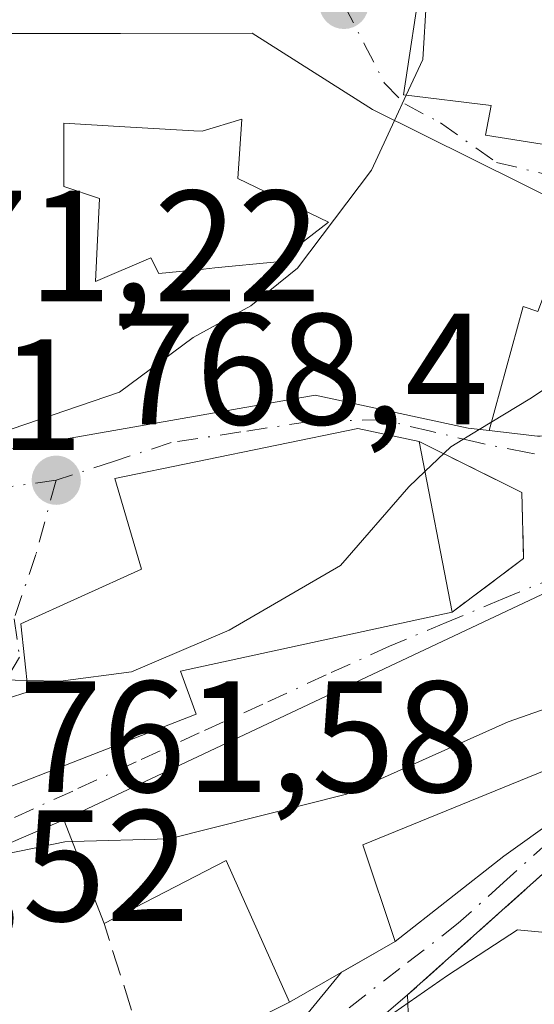
# Model space of a CAD drawing. Units: metres. Extents: x 621497 to 624961, y 4706360 to 4708734.
# Drawn here: x 623391 to 623423, y 4706862 to 4706925 of the extents above; entities that cross this region are included whole.
import ezdxf

# ---------------------------------------------------------------- set-up
doc = ezdxf.new("R2010")
doc.units = ezdxf.units.M
doc.header["$MEASUREMENT"] = 0
doc.linetypes.add('DGN Style 3', pattern=[2.307223458686699, 1.648016756204785, -0.6592067024819142])
doc.linetypes.add('DGN Style 4', pattern=[2.6384748266838614, 1.318413404963828, -0.6592067024819142, 0.001648016756204785, -0.6592067024819142])
for name, color, linetype, lineweight in [('Cultivos leñosos CxS', 92, 'Continuous', 0), ('Curva de nivel normal', 30, 'Continuous', 0), ('Edificación Cxs', 1, 'Continuous', 13), ('Muro lineal', 1, 'DGN Style 3', 13), ('Obra de contención lineal', 1, 'DGN Style 3', 13), ('Punto de cota en terreno', 7, 'Continuous', 0), ('Rótulo de punto de cota en terreno', 7, 'Continuous', 0), ('Vía urbana Cxs', 4, 'Continuous', 0), ('Vía urbana eje', 4, 'DGN Style 4', 0)]:
    doc.layers.add(name, color=color, linetype=linetype, lineweight=lineweight)
doc.styles.add('Style-Arial', font='txt')

# ---------------------------------------------------------------- blocks, each defined once
blk = doc.blocks.new('5PATER')
at = {"layer": 'Cultivos leñosos CxS', "linetype": 'Continuous', "lineweight": 0}
h = blk.add_hatch(color=51, dxfattribs=at)
edge = h.paths.add_edge_path()
edge.add_ellipse((0, 0), major_axis=(-0.1095731443231308, -0.1110710700762829), ratio=0.9994222409660322, start_angle=0, end_angle=360)
blk = doc.blocks.new('*U28')
at = {"layer": 'Vía urbana Cxs', "color": 4, "linetype": 'Continuous', "lineweight": 0}
for points in [[(623420.0701000001, 4706917.470100001, 773.5004000000046), (623428.9801000003, 4706916.0601, 769.2862000000023), (623428.9401000004, 4706921.880100001, 769.7565000000033), (623424.9401000004, 4706927.360099999, 771.8776999999974), (623421.1001000004, 4706928.300100001, 773.1588999999949), (623416.0500999996, 4706927.670100001, 774.2927000000054), (623414.8701, 4706920.0101, 775.0820999999996), (623420.4401000004, 4706919.350099999, 773.7265999999945)], [(623388.6601, 4706880.4301, 769.9995999999956), (623389.1201, 4706875.9301, 766.3208000000013), (623401.7401000002, 4706880.840100001, 769.2436000000016), (623400.7600999996, 4706883.5601, 771.6021999999939), (623417.9700999996, 4706887.300100001, 768.9897000000057), (623422.4801000003, 4706890.690099999, 764.9618999999948), (623422.3701, 4706894.860099999, 766.4331999999995), (623415.8701, 4706898.090100001, 772.6487000000053), (623411.9801000003, 4706898.9101, 774.9239999999991), (623396.6001000004, 4706895.7401, 773.9639000000025), (623398.2801000001, 4706890.0101, 773.8847999999998), (623390.6401000004, 4706886.5601, 772.7114000000003), (623391.1101000002, 4706882.2601, 771.8751999999951), (623389.7801000001, 4706881.840100001, 771.2926000000007)], [(623427.8964999998, 4706876.615599999, 761.0862000000053), (623433.9566000003, 4706879.5877, 762.6067000000039), (623432.7200999996, 4706880.9301, 763.0421000000061), (623431.1401000004, 4706880.2601, 762.8276000000043), (623426.1901000004, 4706889.610099999, 765.5804999999964), (623393.3701, 4706874.1601, 765.7180999999982), (623389.2801000001, 4706872.4101, 762.4327000000048), (623384.1001000004, 4706869.860099999, 761.4352000000072), (623377.1201, 4706866.460100001, 759.6285999999964), (623374.2600999996, 4706863.2301, 758.6777000000002), (623378.2605, 4706860.528899999, 758.2397000000057), (623394.7706000004, 4706853.438100001, 755.906799999997), (623399.1096999999, 4706853.226399999, 755.0331000000006), (623401.6497999998, 4706856.083900001, 755.7667999999976), (623407.6823000005, 4706860.528899999, 756.968200000003), (623410.9522000002, 4706864.517700001, 758.7290000000066), (623414.3501000004, 4706866.460100001, 758.738599999997), (623421.2290000003, 4706871.8531, 758.9805000000051)]]:
    blk.add_polyline3d(points, close=True, dxfattribs=at)
for points in [[(623387.4600999998, 4706897.1887, 777.3317999999999), (623391.7259000001, 4706897.937700001, 775.7853000000032), (623409.2801000001, 4706901.020099999, 775.4738000000071), (623418.9801000003, 4706898.9301, 771.438599999994), (623420.3063000003, 4706898.775900001, 770.6977999999945), (623423.3701, 4706898.420100001, 769.1956000000064), (623423.5312999999, 4706898.424900001, 769.1814000000013), (623429.2433000002, 4706898.5933, 768.5832999999984), (623434.2200999996, 4706898.7401, 767.9737000000023), (623433.5207000002, 4706904.479900001, 771.4517999999953), (623432.9600999998, 4706909.0801, 770.258600000001), (623425.7965000002, 4706912.7009, 771.4698999999965), (623425.6201, 4706912.790100001, 771.5950000000012), (623412.9200999998, 4706919.0801, 775.6441999999952), (623405.3000999996, 4706923.920100001, 776.8369999999995), (623396.9675000003, 4706923.903899999, 779.1870999999956), (623389.8701, 4706923.890100001, 778.8558000000049)], [(623474.6749, 4706863.4923, 754.7715000000027), (623467.5840999996, 4706863.598099999, 755.1144999999962), (623461.0224000001, 4706864.233100001, 755.1622999999963), (623455.0957000004, 4706865.1856, 755.147100000002), (623449.2747999998, 4706865.820599999, 755.7410999999993), (623446.5336999996, 4706865.269099999, 756.5516000000061), (623446.2001, 4706866.690099999, 756.6085000000021), (623442.8000999996, 4706865.3101, 758.2079999999987), (623441.6753000002, 4706867.4594, 759.3393999999971), (623443.6656999999, 4706869.6306, 758.4817999999942), (623444.4064999997, 4706871.0065, 758.3034000000043), (623436.6601, 4706877.0701, 762.319399999993), (623424.3000999996, 4706871.2601, 759.7148000000017), (623415.1401000004, 4706863.0801, 756.5469000000013), (623403.8722999999, 4706853.438100001, 754.3319000000047), (623409.6930999998, 4706852.9089, 753.5948999999965), (623415.4801000003, 4706854.100099999, 753.840200000006), (623432.0000999998, 4706855.350099999, 755.8497999999963), (623443.1365, 4706857.5656, 755.273199999996), (623450.7565000001, 4706858.518100001, 754.3467999999993), (623461.869, 4706858.4123, 753.1490999999951), (623471.2882000003, 4706859.047300001, 752.945000000007)]]:
    blk.add_polyline3d(points, dxfattribs=at)
blk = doc.blocks.new('*U29')
at = {"layer": 'Edificación Cxs', "color": 1, "linetype": 'Continuous', "lineweight": 13, "flags": 128}
for points, elevation in [([(623425.7966, 4706912.701199999), (623423.3859999999, 4706906.307), (623422.4510000005, 4706906.628000001), (623420.3062000005, 4706898.775599999), (623418.9801000003, 4706898.9301), (623409.2801000001, 4706901.020099999), (623391.7259000001, 4706897.937700001), (623387.4600999998, 4706897.1887), (623381.2600999996, 4706896.100099999), (623380.2198999999, 4706902.944499999), (623380.2172999998, 4706902.961100001), (623380.0204999996, 4706904.2567), (623379.9501, 4706904.720100001), (623379.9484999999, 4706904.899700001), (623379.9483000003, 4706904.909299999), (623379.7801000001, 4706923.870100001), (623384.3701, 4706923.880100001), (623384.1201, 4706917.120100001), (623389.6300999997, 4706916.920100001), (623389.8701, 4706923.890100001), (623396.9675000003, 4706923.903899999), (623405.3000999996, 4706923.920100001), (623412.9200999998, 4706919.0801), (623425.6201, 4706912.790100001)], 780.914000000004), ([(623404.6401000004, 4706918.470100001), (623402.1300999997, 4706917.720100001), (623401.6080999998, 4706917.7499), (623396.8788999999, 4706918.020099999), (623393.3800999997, 4706918.220100001), (623393.3800999997, 4706914.210100001), (623395.6300999997, 4706913.460100001), (623395.3800999997, 4706908.210100001), (623398.8800999997, 4706909.710100001), (623399.3800999997, 4706908.710100001), (623402.2171, 4706908.9933), (623402.9376999997, 4706909.065300001), (623406.8901000004, 4706909.460100001), (623410.1401000004, 4706911.960100001), (623405.5365000004, 4706914.169700001), (623404.3901000004, 4706914.720100001)], 780.9140000000044)]:
    blk.add_lwpolyline(points, close=True, dxfattribs=dict(at, elevation=elevation))

msp = doc.modelspace()

# ---------------------------------------------------------------- linework, layer by layer
at = {"layer": 'Curva de nivel normal', "color": 30, "linetype": 'Continuous', "lineweight": 0, "flags": 128}
for points, elevation in [([(623415.0456999998, 4706919.9893), (623416.0999999996, 4706922.2601), (623416.3300000001, 4706926.100099999), (623415.9926000005, 4706927.297300001)], 770), ([(623414.3051000005, 4706918.394099999), (623415.0456999998, 4706919.9893)], 770), ([(623382.5316000005, 4706896.3234), (623384.8600000005, 4706897.840100001), (623390.0999999996, 4706898.9001), (623396.8899999997, 4706901.210100001), (623401.5599999996, 4706904.670100001), (623405.2199999997, 4706906.6601), (623408.1600000003, 4706909.050100001), (623412.8499999996, 4706915.2601), (623414.3051000005, 4706918.394099999)], 770), ([(623419.682, 4706898.8485), (623422.8799999999, 4706900.780099999), (623432.0700000003, 4706906.880100001), (623433.1332, 4706907.6591)], 765), ([(623416.2391999997, 4706896.193299999), (623417.8799999999, 4706897.7601), (623419.682, 4706898.8485)], 765), ([(623391.0313999997, 4706882.979499999), (623393.1600000003, 4706882.9301), (623397.6500000004, 4706883.520099999), (623403.8300000001, 4706886.1501), (623410.8799999999, 4706890.2401), (623415.2199999997, 4706895.220100001), (623416.2391999997, 4706896.193299999)], 765), ([(623388.7747999998, 4706883.0319), (623391.0313999997, 4706882.979499999)], 765), ([(623393.9045000002, 4706872.783), (623400.04, 4706872.950099999), (623411.2699999996, 4706875.770099999), (623421.5099999999, 4706880.360099999), (623426.8799999999, 4706882.2401), (623429.9439000003, 4706882.519400001)], 760), ([(623347.5872, 4706878.200400001), (623350.1399999997, 4706877.0101), (623353.6100000005, 4706873.470100001), (623357.9400000004, 4706871.520099999), (623362.75, 4706871.120100001), (623365.2699999996, 4706870.270099999), (623370.0700000003, 4706869.860099999), (623376.8899999997, 4706870.110099999), (623381.8899999997, 4706869.950099999), (623387.5599999996, 4706871.5701), (623393.4299999997, 4706872.770099999), (623393.9045000002, 4706872.783)], 760), ([(623413.2999999998, 4706861.280099999), (623417.6699999999, 4706864.300100001), (623422.0999999996, 4706867.190099999), (623426.2800000003, 4706866.800100001), (623431.6200000001, 4706864.2501), (623433.5700000003, 4706864.4301), (623437.5499999998, 4706866.460100001), (623443.2199999997, 4706870.270099999), (623447.2000000002, 4706871.370100001), (623449.2699999996, 4706870.5601), (623450.3099999996, 4706868.1801), (623451.8399999999, 4706866.790100001), (623455.6600000003, 4706865.8301), (623459.7999999998, 4706865.7501), (623461.7000000002, 4706865.2401), (623464.1500000004, 4706865.020099999), (623467.8799999999, 4706864.0801), (623470.7699999996, 4706863.610099999), (623476.3200000003, 4706865.4301)], 755)]:
    msp.add_lwpolyline(points, dxfattribs=dict(at, elevation=elevation))
at = {"layer": 'Edificación Cxs', "color": 1, "linetype": 'Continuous', "lineweight": 13, "flags": 128}
for points, elevation in [([(623428.9401000004, 4706921.880100001), (623428.9801000003, 4706916.0601), (623420.0701000001, 4706917.470100001), (623420.4401000004, 4706919.350099999), (623414.8701, 4706920.0101), (623416.0500999996, 4706927.670100001), (623421.1001000004, 4706928.300100001), (623424.9401000004, 4706927.360099999)], 775.0820999999999), ([(623404.6401000004, 4706918.470100001), (623404.3901000004, 4706914.720100001), (623405.5365000004, 4706914.169700001), (623410.1401000004, 4706911.960100001), (623406.8901000004, 4706909.460100001), (623402.9376999997, 4706909.065300001), (623402.2171, 4706908.9933), (623399.3800999997, 4706908.710100001), (623398.8800999997, 4706909.710100001), (623395.3800999997, 4706908.210100001), (623395.6300999997, 4706913.460100001), (623393.3800999997, 4706914.210100001), (623393.3800999997, 4706918.220100001), (623396.8788999999, 4706918.020099999), (623401.6080999998, 4706917.7499), (623402.1300999997, 4706917.720100001)], 779.0696999999927), ([(623420.3062000005, 4706898.775599999), (623422.4510000005, 4706906.628000001), (623423.3859999999, 4706906.307), (623425.7966, 4706912.701199999), (623432.9600999998, 4706909.0801), (623433.5207000002, 4706904.479900001), (623434.2200999996, 4706898.7401), (623429.2433000002, 4706898.5933), (623423.5312999999, 4706898.424900001), (623423.3701, 4706898.420100001)], 774.357600000003), ([(623401.7401000002, 4706880.840100001), (623389.1201, 4706875.9301), (623388.6601, 4706880.4301), (623389.7801000001, 4706881.840100001), (623391.1101000002, 4706882.2601), (623390.6401000004, 4706886.5601), (623398.2801000001, 4706890.0101), (623396.6001000004, 4706895.7401), (623411.9801000003, 4706898.9101), (623415.8701, 4706898.090100001), (623417.9700999996, 4706887.300100001), (623400.7600999996, 4706883.5601)], 774.9239999999991), ([(623412.3000999996, 4706872.5801), (623414.3501000004, 4706866.460100001), (623407.6501000002, 4706862.630100001), (623403.6401000004, 4706871.590100001), (623395.9200999998, 4706867.590100001), (623393.3701, 4706874.1601), (623426.1901000004, 4706889.610099999), (623431.1401000004, 4706880.2601)], 765.7180999999983)]:
    msp.add_lwpolyline(points, close=True, dxfattribs=dict(at, elevation=elevation))
at = {"layer": 'Edificación Cxs', "color": 1, "linetype": 'Continuous', "lineweight": 13, "extrusion": (0.06033571714087492, -0.3100106609629846, 0.9488166268180537), "elevation": -1420841.242464576, "flags": 128}
msp.add_lwpolyline([(1511140.227845159, 4270972.131747686), (1511140.227845159, 4270960.546309369)], dxfattribs=at)
at = {"layer": 'Edificación Cxs', "color": 1, "linetype": 'Continuous', "lineweight": 13, "extrusion": (0.1106192673307094, -0.2263665546512681, 0.9677404407332225), "elevation": -995778.5525680627, "flags": 128}
msp.add_lwpolyline([(2626665.105270585, 3827837.47541941), (2626701.376134416, 3827836.929277741), (2626701.718363201, 3827826.002872208)], dxfattribs=at)
at = {"layer": 'Edificación Cxs', "color": 1, "linetype": 'Continuous', "lineweight": 13, "extrusion": (0.2443714088071004, -0.5835157851090047, 0.7744623574365994), "elevation": -2593601.957132549, "flags": 128}
msp.add_lwpolyline([(2393226.456729235, 3176339.816109241), (2393209.137871417, 3176343.94576057), (2393208.991109122, 3176340.217456024)], dxfattribs=at)
at = {"layer": 'Edificación Cxs', "color": 1, "linetype": 'Continuous', "lineweight": 13, "extrusion": (0.09141005477848073, 0.03726269748410629, 0.9951159195096836), "elevation": 233138.0317817709, "flags": 128}
msp.add_lwpolyline([(4123311.0578613, -2342507.487613866), (4123311.0578613, -2342487.0425379)], dxfattribs=at)
at = {"layer": 'Edificación Cxs', "color": 1, "linetype": 'Continuous', "lineweight": 13, "extrusion": (0.1905157052470174, -0.4908581112025599, 0.8501541511519468), "elevation": -2190990.153922578, "flags": 128}
msp.add_lwpolyline([(2284242.675117786, 3539070.938844687), (2284242.675117786, 3539079.228529786)], dxfattribs=at)
at = {"layer": 'Edificación Cxs', "color": 1, "linetype": 'Continuous', "lineweight": 13, "extrusion": (0.3216529233869597, -0.6126707010723483, 0.7219238248763785), "elevation": -2682688.37430015, "flags": 128}
msp.add_lwpolyline([(2739885.87225284, 2799910.973517983), (2739884.842528515, 2799902.147734185), (2739877.130048447, 2799901.76448198)], dxfattribs=at)
at = {"layer": 'Edificación Cxs', "color": 1, "linetype": 'Continuous', "lineweight": 13, "extrusion": (-0.08285643239685535, -0.6396535036429899, 0.7641846680532872), "elevation": -3061834.892582512, "flags": 128}
msp.add_lwpolyline([(13598.56756231896, 3628798.101526385), (13593.4397841311, 3628809.055212013), (13586.2975871168, 3628802.566504834)], dxfattribs=at)
at = {"layer": 'Edificación Cxs', "color": 1, "linetype": 'Continuous', "lineweight": 13}
for points in [[(623428.9401000004, 4706921.880100001, 769.7565000000033), (623428.9801000003, 4706916.0601, 769.2862000000023), (623420.0701000001, 4706917.470100001, 773.5004000000046), (623420.4401000004, 4706919.350099999, 773.7265999999945), (623414.8701, 4706920.0101, 775.0820999999996), (623416.0500999996, 4706927.670100001, 774.2927000000054), (623421.1001000004, 4706928.300100001, 773.1588999999949), (623424.9401000004, 4706927.360099999, 771.8776999999974), (623428.9401000004, 4706921.880100001, 769.7565000000033)], [(623412.9200999998, 4706919.0801, 775.6441999999952), (623425.6201, 4706912.790100001, 771.5950000000012), (623425.7965000002, 4706912.7009, 771.4698999999965), (623432.9600999998, 4706909.0801, 770.258600000001), (623433.5207000002, 4706904.479900001, 771.4517999999953), (623434.2200999996, 4706898.7401, 767.9737000000023), (623429.2433000002, 4706898.5933, 768.5832999999984), (623423.5312999999, 4706898.424900001, 769.1814000000013), (623423.3701, 4706898.420100001, 769.1956000000064), (623420.3063000003, 4706898.775900001, 770.6977999999945), (623418.9801000003, 4706898.9301, 771.438599999994), (623409.2801000001, 4706901.020099999, 775.4738000000071), (623391.7259000001, 4706897.937700001, 775.7853000000032), (623387.4600999998, 4706897.1887, 777.3317999999999), (623381.2600999996, 4706896.100099999, 775.0467999999966), (623380.2198999999, 4706902.944499999, 776.4043999999994), (623380.2172999998, 4706902.961100001, 776.4125000000058), (623380.0204999996, 4706904.2567, 777.051900000006), (623379.9501, 4706904.720100001, 777.2816000000021), (623379.9484999999, 4706904.899700001, 777.3948999999994), (623379.9483000003, 4706904.909299999, 777.4008000000031), (623379.7801000001, 4706923.870100001, 780.199099999998), (623384.3701, 4706923.880100001, 780.029999999999)], [(623389.8701, 4706923.890100001, 778.8558000000049), (623396.9675000003, 4706923.903899999, 779.1870999999956), (623405.3000999996, 4706923.920100001, 776.8369999999995), (623412.9200999998, 4706919.0801, 775.6441999999952)], [(623404.6401000004, 4706918.470100001, 778.817200000005), (623402.1300999997, 4706917.720100001, 779.0696999999927), (623401.6080999998, 4706917.7499, 778.9997000000003), (623396.8788999999, 4706918.020099999, 778.4772999999988), (623393.3800999997, 4706918.220100001, 778.4084000000004), (623393.3800999997, 4706914.210100001, 778.0972000000039), (623395.6300999997, 4706913.460100001, 776.8175000000047), (623395.3800999997, 4706908.210100001, 778.4380999999995), (623398.8800999997, 4706909.710100001, 776.7679999999964), (623399.3800999997, 4706908.710100001, 777.260500000004), (623402.2171, 4706908.9933, 776.8415999999997), (623402.9376999997, 4706909.065300001, 776.8901999999945), (623406.8901000004, 4706909.460100001, 777.7765999999974), (623410.1401000004, 4706911.960100001, 777.9784000000074), (623405.5365000004, 4706914.169700001, 777.4567999999999), (623404.3901000004, 4706914.720100001, 777.4495000000024), (623404.6401000004, 4706918.470100001, 778.817200000005)], [(623404.6401000004, 4706918.470100001, 778.817200000005), (623402.1300999997, 4706917.720100001, 779.0696999999927), (623401.6080999998, 4706917.7499, 778.9997000000003), (623396.8788999999, 4706918.020099999, 778.4772999999988), (623393.3800999997, 4706918.220100001, 778.4084000000004), (623393.3800999997, 4706914.210100001, 778.0972000000039), (623395.6300999997, 4706913.460100001, 776.8175000000047), (623395.3800999997, 4706908.210100001, 778.4380999999995), (623398.8800999997, 4706909.710100001, 776.7679999999964), (623399.3800999997, 4706908.710100001, 777.260500000004), (623402.2171, 4706908.9933, 776.8415999999997), (623402.9376999997, 4706909.065300001, 776.8901999999945), (623406.8901000004, 4706909.460100001, 777.7765999999974), (623410.1401000004, 4706911.960100001, 777.9784000000074), (623405.5365000004, 4706914.169700001, 777.4567999999999), (623404.3901000004, 4706914.720100001, 777.4495000000024), (623404.6401000004, 4706918.470100001, 778.817200000005)], [(623401.7401000002, 4706880.840100001, 769.2436000000016), (623389.1201, 4706875.9301, 766.3208000000013), (623388.6601, 4706880.4301, 769.9995999999956), (623389.7801000001, 4706881.840100001, 771.2926000000007), (623391.1101000002, 4706882.2601, 771.8751999999951), (623390.6401000004, 4706886.5601, 772.7114000000003), (623398.2801000001, 4706890.0101, 773.8847999999998), (623396.6001000004, 4706895.7401, 773.9639000000025), (623411.9801000003, 4706898.9101, 774.9239999999991), (623415.8701, 4706898.090100001, 772.6487000000053)]]:
    msp.add_polyline3d(points, dxfattribs=at)
at = {"layer": 'Muro lineal', "color": 1, "linetype": 'DGN Style 3', "lineweight": 13, "extrusion": (0.09378966826512723, -0.3246611165602076, 0.941168772070449), "elevation": -1468952.228808434, "flags": 128}
msp.add_lwpolyline([(1905241.25964982, 4093339.53931551), (1905231.630951931, 4093337.66174601), (1905231.367039012, 4093348.061320873)], dxfattribs=at)
at = {"layer": 'Muro lineal', "color": 1, "linetype": 'DGN Style 3', "lineweight": 13}
for points in [[(623415.8701, 4706898.090100001, 772.6487000000053), (623422.3701, 4706894.860099999, 766.4331999999995), (623422.4801000003, 4706890.690099999, 764.9618999999948), (623417.9700999996, 4706887.300100001, 768.9897000000057)], [(623424.3000999996, 4706871.2601, 759.7148000000017), (623415.1401000004, 4706863.0801, 756.5469000000013), (623415.4801000003, 4706854.100099999, 753.840200000006), (623432.0000999998, 4706855.350099999, 755.8497999999963), (623443.0100999996, 4706858.850099999, 755.913400000005)]]:
    msp.add_polyline3d(points, dxfattribs=at)
at = {"layer": 'Obra de contención lineal', "color": 1, "linetype": 'DGN Style 3', "lineweight": 13}
msp.add_polyline3d([(623393.3701, 4706874.1601, 765.7180999999982), (623389.2801000001, 4706872.4101, 762.4327000000048), (623384.1001000004, 4706869.860099999, 761.4352000000072), (623377.1201, 4706866.460100001, 759.6285999999964)], dxfattribs=at)
at = {"layer": 'Vía urbana Cxs', "color": 4, "linetype": 'Continuous', "lineweight": 0, "extrusion": (0.4173844269736058, -0.07034329825693783, 0.9060033446462824), "elevation": -70193.4767980166, "flags": 128}
msp.add_lwpolyline([(4745068.093072132, 152075.377240237), (4745068.18343218, 152065.4209599723), (4745073.915850279, 152066.5320696987)], dxfattribs=at)
at = {"layer": 'Vía urbana Cxs', "color": 4, "linetype": 'Continuous', "lineweight": 0, "extrusion": (0.1106192673307094, -0.2263665546512681, 0.9677404407332225), "elevation": -995778.5525680627, "flags": 128}
msp.add_lwpolyline([(2626701.718363201, 3827826.002872208), (2626701.376134416, 3827836.929277741), (2626665.105270585, 3827837.47541941)], dxfattribs=at)
at = {"layer": 'Vía urbana Cxs', "color": 4, "linetype": 'Continuous', "lineweight": 0, "extrusion": (0.2443714088071004, -0.5835157851090047, 0.7744623574365994), "elevation": -2593601.957132549, "flags": 128}
msp.add_lwpolyline([(2393208.991109122, 3176340.217456024), (2393209.137871417, 3176343.94576057), (2393226.456729235, 3176339.816109241)], dxfattribs=at)
at = {"layer": 'Vía urbana Cxs', "color": 4, "linetype": 'Continuous', "lineweight": 0, "extrusion": (0.0645149391770371, -0.6276468899444199, 0.7758203427122032), "elevation": -2913443.600448952, "flags": 128}
msp.add_lwpolyline([(1101399.140124317, 3583588.106749363), (1101399.137589018, 3583582.276212251), (1101412.19349119, 3583586.908563526)], dxfattribs=at)
at = {"layer": 'Vía urbana Cxs', "color": 4, "linetype": 'Continuous', "lineweight": 0, "extrusion": (-0.6097704218368761, 0.7692072442314964, 0.191050380985397), "elevation": 3240561.104798139, "flags": 128}
msp.add_lwpolyline([(-3412500.243825587, -629955.326010465), (-3412508.9846206, -629955.0795711094), (-3412517.168078938, -629952.9343567588)], dxfattribs=at)
at = {"layer": 'Vía urbana Cxs', "color": 4, "linetype": 'Continuous', "lineweight": 0, "extrusion": (-0.1863051968297783, -0.1663729814467662, 0.96830284760437), "elevation": -898507.7577633247, "flags": 128}
msp.add_lwpolyline([(-3095509.746762365, 3486229.870679131), (-3095509.746762366, 3486217.18787225)], dxfattribs=at)
at = {"layer": 'Vía urbana Cxs', "color": 4, "linetype": 'Continuous', "lineweight": 0, "extrusion": (-0.002129414701026778, -0.001217273938805395, 0.9999969919140702), "elevation": -6298.31723960184, "flags": 128}
msp.add_lwpolyline([(623411.1544467042, 4706860.33813276), (623414.5523594429, 4706862.280534199)], dxfattribs=at)
at = {"layer": 'Vía urbana Cxs', "color": 4, "linetype": 'Continuous', "lineweight": 0}
for points in [[(623428.9401000004, 4706921.880100001, 769.7565000000033), (623424.9401000004, 4706927.360099999, 771.8776999999974), (623421.1001000004, 4706928.300100001, 773.1588999999949), (623416.0500999996, 4706927.670100001, 774.2927000000054), (623414.8701, 4706920.0101, 775.0820999999996), (623420.4401000004, 4706919.350099999, 773.7265999999945), (623420.0701000001, 4706917.470100001, 773.5004000000046)], [(623412.9200999998, 4706919.0801, 775.6441999999952), (623405.3000999996, 4706923.920100001, 776.8369999999995), (623396.9675000003, 4706923.903899999, 779.1870999999956), (623389.8701, 4706923.890100001, 778.8558000000049)], [(623380.2198999999, 4706902.944499999, 776.4043999999994), (623381.2600999996, 4706896.100099999, 775.0467999999966), (623387.4600999998, 4706897.1887, 777.3317999999999), (623391.7259000001, 4706897.937700001, 775.7853000000032), (623409.2801000001, 4706901.020099999, 775.4738000000071), (623418.9801000003, 4706898.9301, 771.438599999994), (623420.3063000003, 4706898.775900001, 770.6977999999945), (623423.3701, 4706898.420100001, 769.1956000000064), (623423.5312999999, 4706898.424900001, 769.1814000000013), (623429.2433000002, 4706898.5933, 768.5832999999984), (623434.2200999996, 4706898.7401, 767.9737000000023), (623433.5207000002, 4706904.479900001, 771.4517999999953), (623432.9600999998, 4706909.0801, 770.258600000001), (623425.7965000002, 4706912.7009, 771.4698999999965), (623425.6201, 4706912.790100001, 771.5950000000012), (623412.9200999998, 4706919.0801, 775.6441999999952)], [(623415.8701, 4706898.090100001, 772.6487000000053), (623411.9801000003, 4706898.9101, 774.9239999999991), (623396.6001000004, 4706895.7401, 773.9639000000025), (623398.2801000001, 4706890.0101, 773.8847999999998), (623390.6401000004, 4706886.5601, 772.7114000000003), (623391.1101000002, 4706882.2601, 771.8751999999951), (623389.7801000001, 4706881.840100001, 771.2926000000007), (623388.6601, 4706880.4301, 769.9995999999956)], [(623417.9700999996, 4706887.300100001, 768.9897000000057), (623422.4801000003, 4706890.690099999, 764.9618999999948), (623422.3701, 4706894.860099999, 766.4331999999995), (623415.8701, 4706898.090100001, 772.6487000000053)], [(623393.3701, 4706874.1601, 765.7180999999982), (623389.2801000001, 4706872.4101, 762.4327000000048), (623384.1001000004, 4706869.860099999, 761.4352000000072), (623377.1201, 4706866.460100001, 759.6285999999964)], [(623374.2600999996, 4706863.2301, 758.6777000000002), (623378.2605, 4706860.528899999, 758.2397000000057), (623394.7706000004, 4706853.438100001, 755.906799999997), (623399.1096999999, 4706853.226399999, 755.0331000000006), (623401.6497999998, 4706856.083900001, 755.7667999999976), (623407.6823000005, 4706860.528899999, 756.968200000003), (623410.9522000002, 4706864.517700001, 758.7290000000066)], [(623415.1401000004, 4706863.0801, 756.5469000000013), (623403.8722999999, 4706853.438100001, 754.3319000000047), (623409.6930999998, 4706852.9089, 753.5948999999965), (623415.4801000003, 4706854.100099999, 753.840200000006)]]:
    msp.add_polyline3d(points, dxfattribs=at)
at = {"layer": 'Vía urbana eje', "color": 4, "linetype": 'DGN Style 4', "lineweight": 0}
for points in [[(623411.1001000004, 4706925.7401, 773.1546999999993), (623412.3901000004, 4706923.2501, 772.9790999999968), (623413.6700999998, 4706920.7601, 774.6337000000058), (623414.9649, 4706919.4407, 775.2281999999979), (623417.2200999996, 4706918.2501, 774.7599999999949), (623420.7701000003, 4706915.7401, 773.8643000000012), (623424.7600999996, 4706914.780099999, 771.8552999999956), (623428.7600999996, 4706913.8101, 769.5268000000069), (623432.7500999998, 4706912.840100001, 768.2008999999962)], [(623433.1001000004, 4706895.140100001, 767.6831999999995), (623429.4801000003, 4706895.940099999, 767.0568000000059), (623425.8501000004, 4706896.7501, 767.4475999999996), (623422.7301000003, 4706897.390100001, 768.235799999995), (623419.6001000004, 4706898.020099999, 770.4180000000051), (623416.5800999999, 4706898.7401, 772.5304999999935), (623413.5701000001, 4706899.460100001, 774.4199999999983), (623408.9600999998, 4706899.350099999, 775.0577999999952), (623404.5701000001, 4706898.690099999, 775.021900000007), (623400.1700999998, 4706898.020099999, 774.8950000000042), (623396.5201000003, 4706896.8301, 774.405700000003), (623392.8800999997, 4706895.640100001, 773.0319000000018)], [(623392.8800999997, 4706895.640100001, 773.0319000000018), (623388.5900999998, 4706895.030099999, 775.1040999999968), (623385.0500999996, 4706894.460100001, 775.5485000000045), (623381.5000999998, 4706893.880100001, 775.165399999998)], [(623392.8800999997, 4706895.640100001, 773.0319000000018), (623391.6001000004, 4706890.9301, 770.9057999999933), (623390.2176999999, 4706886.862700001, 772.9719000000041), (623390.5714999996, 4706884.449100001, 772.3053999999976), (623388.3800999997, 4706880.770099999, 770.160799999998), (623387.8000999996, 4706878.190099999, 768.0224000000018), (623386.9600999998, 4706872.390100001, 762.1340000000056)], [(623426.3701, 4706890.8301, 765.3364000000003), (623424.7801000001, 4706889.620100001, 765.4314000000013), (623421.1801000005, 4706888.130100001, 766.5694999999978), (623417.5900999998, 4706886.640100001, 769.0197000000044), (623413.9901000002, 4706885.1501, 769.5795000000071), (623409.9801000003, 4706883.3201, 768.130799999999), (623405.9700999996, 4706881.4801, 767.8846000000049), (623401.9501, 4706879.6501, 768.3751000000047), (623397.9401000004, 4706877.8201, 767.7915999999968), (623393.9301000005, 4706875.9801, 767.588699999993), (623389.9200999998, 4706874.1501, 764.5859999999958), (623386.9600999998, 4706872.390100001, 762.1340000000056)], [(623434.9101, 4706879.1601, 762.7333000000073), (623431.3000999996, 4706877.030099999, 760.6806000000071), (623427.7001, 4706874.9101, 761.2342999999966), (623424.1001000004, 4706872.780099999, 759.7234000000027), (623421.2200999996, 4706870.200099999, 758.6364999999934), (623418.3501000004, 4706867.610099999, 757.4603999999963), (623414.6523000002, 4706864.7531, 757.5984000000027), (623410.6101000002, 4706861.620100001, 756.9027999999962), (623403.8101000005, 4706855.640100001, 755.0693000000028), (623400.4200999998, 4706852.6501, 754.5197000000044), (623397.0201000003, 4706849.6601, 754.5546999999933)]]:
    msp.add_polyline3d(points, dxfattribs=at)

# ---------------------------------------------------------------- block references
at = {"layer": 'Edificación Cxs', "color": 1, "linetype": 'Continuous', "lineweight": 13}
msp.add_blockref('*U29', (0, 0), dxfattribs=at)
at = {"layer": 'Punto de cota en terreno', "color": 7, "linetype": 'Continuous', "lineweight": 0, "xscale": 10, "yscale": 10, "zscale": 10}
for p in [(623411.1100000005, 4706925.74, 770.9600000000065), (623392.8899999997, 4706895.640000001, 768.3999999999943)]:
    msp.add_blockref('5PATER', p, dxfattribs=at)
at = {"layer": 'Vía urbana Cxs', "color": 4, "linetype": 'Continuous', "lineweight": 0}
msp.add_blockref('*U28', (0, 0), dxfattribs=at)

# ---------------------------------------------------------------- texts
at = {"layer": 'Rótulo de punto de cota en terreno', "color": 7, "linetype": 'Continuous', "lineweight": 0, "style": 'Style-Arial'}
for s, p in [('771,22', (623380.5077999998, 4706906.947799999)), ('768,4', (623396.4177999999, 4706899.1678)), ('769,41', (623365.4472000003, 4706897.557800001)), ('761,58', (623390.4978, 4706875.9178)), ('758,52', (623372.1777999997, 4706867.7578))]:
    msp.add_text(s, height=7.000000000000002, dxfattribs=at).set_placement(p)

doc.saveas('drawing.dxf')
